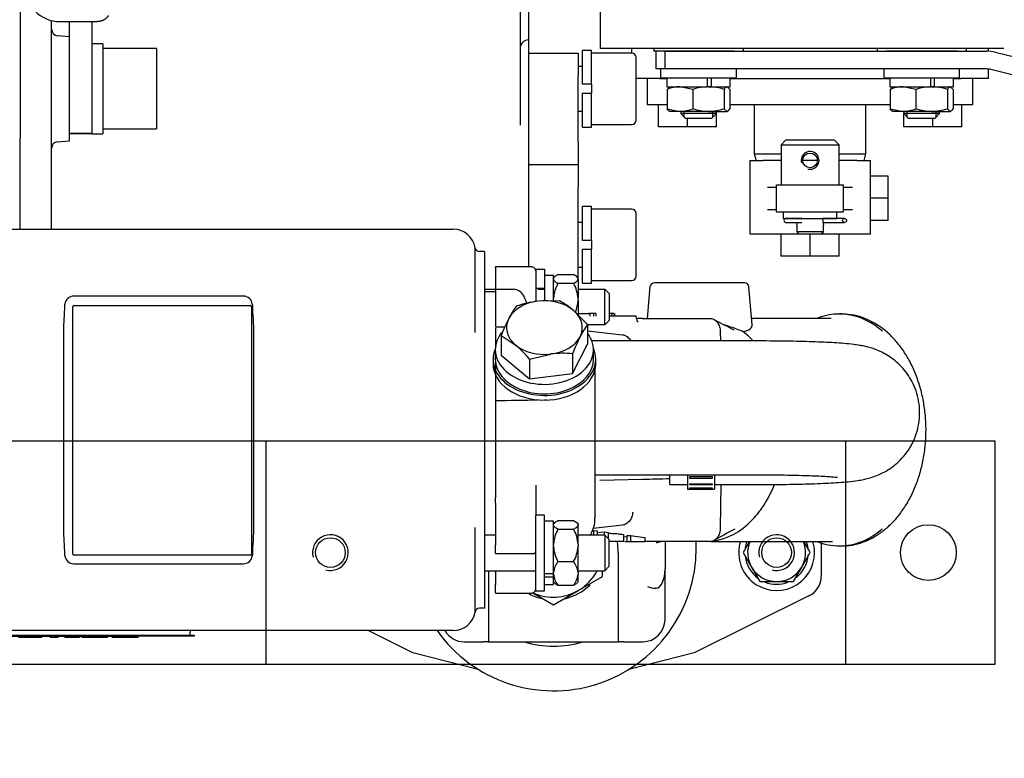
# Model space of a CAD drawing. Units: millimetres. Extents: x 0 to 289, y 0 to 202.
# Drawn here: x 96 to 122, y 29 to 49 of the extents above; entities that cross this region are included whole.
import ezdxf
from ezdxf import colors
from ezdxf.entities.mleader import LeaderData, LeaderLine
from ezdxf.lldxf.tags import DXFTag
from ezdxf.math import Vec2, Vec3

# ---------------------------------------------------------------- set-up
doc = ezdxf.new("R2010")
doc.units = ezdxf.units.MM
for name, color, linetype in [('13311006_ESPARRA', 7, 'Continuous'), ('13810015.2', 7, 'Continuous'), ('13810037E', 7, 'Continuous'), ('13811032', 7, 'Continuous'), ('13811042', 7, 'Continuous'), ('13817002', 7, 'Continuous'), ('13817003', 7, 'Continuous'), ('14719115', 7, 'Continuous'), ('17610013', 7, 'Continuous'), ('17611006', 7, 'Continuous'), ('17611040', 7, 'Continuous'), ('17613016', 7, 'Continuous'), ('18011009', 7, 'Continuous'), ('24810901_SOPORTE', 7, 'Continuous'), ('24863000_TMC40', 7, 'Continuous'), ('51051107_PASADOR', 7, 'Continuous'), ('53203359_DIN-912', 7, 'Continuous'), ('54081020_ABRAZAD', 7, 'Continuous'), ('54120008_DIN-934', 7, 'Continuous'), ('56000073_ARANDEL', 7, 'Continuous'), ('__SVR3_OTSD_OTSD', 7, 'Continuous'), ('DIAMETROM10_DIN1', 7, 'Continuous'), ('DIAMETROM12_DIN1', 7, 'Continuous'), ('DIAMETROM6_DIN_1', 7, 'Continuous'), ('DIAMETROM8_DIN12', 7, 'Continuous'), ('DIAMETROM8_DIN_1', 7, 'Continuous'), ('DIN-912_M10_X_30', 7, 'Continuous'), ('DIN-933_M8_X_30', 7, 'Continuous'), ('DIN-934_M8_FEMEL', 7, 'Continuous'), ('ESPARREG_M8_X_30', 7, 'Continuous'), ('G4L08-002_ALLCAT', 7, 'Continuous'), ('M00000016', 7, 'Continuous'), ('Predeterminado', 7, 'Continuous')]:
    doc.layers.add(name, color=color, linetype=linetype)
tags = doc.linetypes.add('HIDDEN2', pattern=[4.7625, 3.175, -1.5875]).pattern_tags.tags
tags[6:7] = [DXFTag(74, 4), DXFTag(75, 0), DXFTag(340, '0'), DXFTag(46, 0.0), DXFTag(50, 0.0), DXFTag(44, 0.0), DXFTag(45, 0.0)]
tags[4:5] = [DXFTag(74, 4), DXFTag(75, 0), DXFTag(340, '0'), DXFTag(46, 0.0), DXFTag(50, 0.0), DXFTag(44, 0.0), DXFTag(45, 0.0)]

# ---------------------------------------------------------------- blocks, each defined once
blk = doc.blocks.new('SE5')
at = {"layer": '13311006_ESPARRA', "color": 7, "linetype": 'HIDDEN2'}
for p, q in [((108.01, 41.621), (108.31, 41.621)), ((109.45, 41.621), (109.63, 41.621)), ((110.53, 41.621), (111.25, 41.621)), ((111.25, 40.661), (111.25, 41.621)), ((111.25, 41.621), (111.37, 41.501)), ((111.37, 41.501), (111.37, 40.781)), ((111.37, 40.781), (111.25, 40.661)), ((111.25, 40.661), (110.784, 40.661)), ((108.31, 35.003), (108.01, 35.003)), ((111.25, 35.003), (110.53, 35.003)), ((111.25, 35.003), (111.25, 34.043)), ((111.37, 34.883), (111.25, 35.003)), ((111.37, 34.163), (111.37, 34.883)), ((111.25, 34.043), (111.37, 34.163)), ((108.01, 34.043), (108.37, 34.043)), ((108.37, 34.043), (109.39, 34.043)), ((110.53, 34.043), (111.25, 34.043))]:
    blk.add_line(p, q, dxfattribs=at)
at = {"layer": '13810015.2', "color": 7, "linetype": 'HIDDEN2'}
for p, q in [((102.13, 37.532), (73.03, 37.532)), ((117.73, 37.532), (102.13, 37.532)), ((102.13, 37.532), (102.13, 32.432)), ((119.872, 37.532), (117.73, 37.532)), ((117.73, 34.719), (117.73, 37.532)), ((107.277, 31.532), (112.462, 31.532))]:
    blk.add_line(p, q, dxfattribs=at)
at = {"layer": '13810015.2', "color": 7, "linetype": 'Continuous'}
for p, q in [((121.75, 37.532), (119.872, 37.532)), ((121.75, 31.532), (121.75, 37.532)), ((117.73, 31.532), (117.73, 34.719)), ((102.13, 32.432), (102.13, 31.532)), ((94.173, 31.532), (102.13, 31.532)), ((102.13, 31.532), (107.277, 31.532)), ((112.462, 31.532), (117.73, 31.532)), ((117.73, 31.532), (121.75, 31.532))]:
    blk.add_line(p, q, dxfattribs=at)
blk.add_circle((119.95, 34.532), 0.75, dxfattribs=at)
at = {"layer": '13810015.2', "color": 7, "linetype": 'HIDDEN2'}
for centre in [(103.87, 34.532), (115.87, 34.532)]:
    blk.add_circle(centre, 0.399, dxfattribs=at)
for centre in [(103.87, 34.532), (115.87, 34.532)]:
    blk.add_arc(centre, 0.48, 255, 195, dxfattribs=at)
at = {"layer": '13810037E', "color": 7, "linetype": 'Continuous'}
for p, q in [((109.21, 47.972), (110.53, 47.972)), ((110.53, 47.972), (110.53, 47.372)), ((110.53, 45.572), (110.53, 47.372)), ((110.53, 45.572), (110.53, 44.972)), ((109.21, 44.972), (110.53, 44.972)), ((110.53, 44.972), (110.53, 44.372)), ((110.53, 41.922), (110.53, 44.372)), ((112.87, 34.832), (112.87, 34.097)), ((111.61, 34.529), (111.61, 32.132)), ((108.13, 32.132), (108.13, 34.043)), ((112.87, 32.732), (112.87, 34.097)), ((112.63, 33.572), (112.611, 33.572)), ((107.47, 32.132), (107.987, 32.132)), ((108.105, 32.132), (107.987, 32.132)), ((108.105, 32.132), (108.13, 32.132)), ((108.13, 32.132), (111.61, 32.132)), ((111.61, 32.132), (111.634, 32.132)), ((111.753, 32.132), (111.634, 32.132)), ((111.753, 32.132), (112.27, 32.132))]:
    blk.add_line(p, q, dxfattribs=at)
for centre, radius, start, end in [((109.87, 34.529), 1.74, 0, 10.0338), ((112.603, 34.003), 0.431, 241.6403, 271.1698), ((112.27, 32.732), 0.6, 270, 0), ((107.47, 32.732), 0.6, 210, 270)]:
    blk.add_arc(centre, radius, start, end, dxfattribs=at)
blk.add_ellipse((112.63, 34.097), major_axis=(0, -0.525), ratio=0.456821, start_param=0, end_param=1.570796, dxfattribs=at)
blk.add_open_spline([(112.63, 34.805), (112.661, 34.807), (112.693, 34.813), (112.733, 34.824), (112.745, 34.828), (112.756, 34.832)], degree=3, knots=[0, 0, 0, 0, 0.25, 0.25, 0.3535811, 0.3535811, 0.3535811, 0.3535811], dxfattribs=at)
at = {"layer": '13811032', "color": 7, "linetype": 'HIDDEN2'}
for p, q in [((115.397, 40.226), (110.902, 40.226)), ((110.986, 36.626), (115.397, 36.626)), ((112.997, 36.362), (112.997, 36.626)), ((112.997, 36.362), (113.477, 36.362)), ((114.197, 36.362), (115.397, 36.362))]:
    blk.add_line(p, q, dxfattribs=at)
for points, knots in [([(115.397, 36.362), (115.467, 36.362), (115.642, 36.362), (115.958, 36.365), (116.312, 36.37), (116.654, 36.378), (116.975, 36.389), (117.273, 36.402), (117.548, 36.419), (117.807, 36.44), (118.012, 36.464), (118.191, 36.495), (118.338, 36.529), (118.496, 36.577), (118.674, 36.65), (118.868, 36.754), (119.065, 36.896), (119.253, 37.075), (119.419, 37.288), (119.555, 37.53), (119.654, 37.794), (119.712, 38.082), (119.723, 38.38), (119.684, 38.675), (119.602, 38.946), (119.487, 39.188), (119.345, 39.401), (119.183, 39.583), (119.01, 39.734), (118.832, 39.854), (118.659, 39.944), (118.499, 40.009), (118.354, 40.054), (118.221, 40.087), (118.085, 40.112), (117.91, 40.137), (117.695, 40.158), (117.428, 40.177), (117.144, 40.192), (116.833, 40.204), (116.494, 40.214), (116.143, 40.221), (115.768, 40.225), (115.536, 40.226), (115.397, 40.226)], [0, 0, 0, 0, 0.015482, 0.044981, 0.074543, 0.104229, 0.134144, 0.164466, 0.195542, 0.228215, 0.265451, 0.28537, 0.301027, 0.316774, 0.333229, 0.351681, 0.371686, 0.392713, 0.41451, 0.436818, 0.459434, 0.482223, 0.507318, 0.531086, 0.553646, 0.575163, 0.595718, 0.615336, 0.633993, 0.651594, 0.667956, 0.682962, 0.697115, 0.711798, 0.728431, 0.750314, 0.787265, 0.81864, 0.848359, 0.87959, 0.909927, 0.939817, 0.969475, 1, 1, 1, 1]), ([(115.397, 36.626), (115.462, 36.626), (115.624, 36.626), (115.917, 36.623), (116.241, 36.618), (116.548, 36.611), (116.827, 36.602), (117.069, 36.591), (117.261, 36.58), (117.397, 36.569), (117.479, 36.561), (117.506, 36.558), (117.509, 36.557), (117.509, 36.557)], [0, 0, 0, 0, 0.015671, 0.0455022, 0.0752828, 0.1049098, 0.1342698, 0.1631882, 0.1913754, 0.215191, 0.2363029, 0.254084, 0.2583181, 0.2583181, 0.2583181, 0.2583181])]:
    blk.add_open_spline(points, degree=3, knots=knots, dxfattribs=at)
at = {"layer": '13811042', "color": 7, "linetype": 'HIDDEN2'}
for p, q in [((108.31, 42.202), (108.31, 42.219)), ((109.27, 42.219), (108.31, 42.219)), ((108.31, 42.202), (108.31, 41.612)), ((108.31, 41.612), (108.31, 40.638)), ((108.797, 41.612), (108.31, 41.612)), ((108.31, 41.552), (108.01, 41.552)), ((109.39, 41.326), (109.39, 41.286)), ((108.31, 40.638), (108.31, 40.628)), ((108.31, 40.609), (108.31, 40.588)), ((108.312, 40.609), (108.31, 40.609)), ((108.31, 40.574), (108.31, 40.572)), ((108.31, 40.572), (108.31, 40.075)), ((108.312, 40.609), (108.562, 40.606)), ((108.312, 40.572), (108.312, 40.09)), ((108.31, 39.654), (108.31, 38.915)), ((108.312, 39.639), (108.312, 38.915)), ((110.986, 35.458), (110.986, 39.449)), ((108.31, 38.915), (108.31, 38.913)), ((108.31, 38.899), (108.31, 38.623)), ((108.31, 38.623), (108.31, 38.576)), ((108.31, 38.623), (108.312, 38.623)), ((108.31, 38.576), (108.31, 37.722)), ((108.31, 37.722), (108.31, 37.606)), ((108.31, 37.606), (108.31, 36.004)), ((109.39, 36.346), (109.39, 35.526)), ((108.31, 35.861), (108.31, 36.004)), ((108.31, 35.861), (108.31, 34.82)), ((108.31, 34.82), (108.31, 34.735)), ((108.31, 34.523), (108.31, 34.735)), ((108.31, 34.505), (108.31, 34.523)), ((108.31, 34.505), (109.33, 34.505)), ((108.31, 34.043), (108.31, 33.759)), ((108.31, 33.759), (108.31, 33.674)), ((108.31, 33.462), (108.31, 33.674)), ((108.31, 33.462), (108.31, 33.444)), ((108.31, 33.444), (109.27, 33.444))]:
    blk.add_line(p, q, dxfattribs=at)
for centre, radius, start, end in [((108.797, 41.312), 0.3, 25.0468, 90), ((101.35, 37.832), 8.52, 23.5452, 25.0468), ((108.31, 40.572), 0.00209, 359.9989, 90.0002), ((108.31, 38.915), 0.00209, 270.001, 0.0022), ((109.33, 34.565), 0.06, 270, 0)]:
    blk.add_arc(centre, radius, start, end, dxfattribs=at)
blk.add_ellipse((104.872, 38.745), major_axis=(13.752, 0.17), ratio=0.012341, start_param=-1.318116, end_param=-1.231419, dxfattribs=at)
for points, knots in [([(109.39, 42.117), (109.388, 42.13), (109.385, 42.152), (109.365, 42.182), (109.336, 42.205), (109.302, 42.217), (109.28, 42.219), (109.27, 42.219)], [0, 0, 0, 0, 0.208269, 0.407012, 0.614026, 0.843879, 1, 1, 1, 1]), ([(110.861, 35.002), (110.891, 35.055), (110.946, 35.177), (110.987, 35.341), (110.981, 35.437), (110.979, 35.468)], [0.7302065, 0.7302065, 0.7302065, 0.7302065, 0.8302834, 0.9525137, 1, 1, 1, 1]), ([(109.27, 33.444), (109.284, 33.445), (109.31, 33.448), (109.348, 33.466), (109.376, 33.494), (109.388, 33.524), (109.389, 33.54), (109.39, 33.547)], [0, 0, 0, 0, 0.221874, 0.465919, 0.688788, 0.895494, 1, 1, 1, 1])]:
    blk.add_open_spline(points, degree=3, knots=knots, dxfattribs=at)
blk.add_open_spline([(109.631, 38.645), (109.65, 38.645), (109.669, 38.646), (109.689, 38.647)], degree=3, dxfattribs=at)
at = {"layer": '13817002', "color": 7, "linetype": 'HIDDEN2'}
for p, q in [((96.85, 46.678), (96.85, 48.819)), ((97.45, 48.819), (97.45, 46.264)), ((97.45, 46.264), (97.45, 45.827)), ((97.45, 45.812), (96.85, 45.812)), ((96.85, 45.812), (97.45, 45.812))]:
    blk.add_line(p, q, dxfattribs=at)
at = {"layer": '13817003', "color": 7, "linetype": 'HIDDEN2'}
blk.add_line((96.604, 48.819), (97.598, 48.819), dxfattribs=at)
blk.add_ellipse((96.604, 49.779), major_axis=(0, -0.96), ratio=0.999848, start_param=4.712389, end_param=6.283185, dxfattribs=at)
blk.add_rational_spline([(97.902, 48.986), (97.835, 48.88), (97.724, 48.819), (97.598, 48.819)], [1, 0.917437881783, 0.917437881783, 1], degree=3, dxfattribs=at)
at = {"layer": '14719115', "color": 7, "linetype": 'HIDDEN2'}
for p, q in [((116.11, 45.625), (115.99, 45.505)), ((117.43, 45.625), (116.11, 45.625)), ((117.55, 45.505), (117.43, 45.625)), ((115.99, 45.505), (117.55, 45.505)), ((115.99, 45.505), (115.99, 44.425)), ((117.55, 44.425), (117.55, 45.505)), ((116.41, 43.347), (116.41, 43.165)), ((117.13, 43.165), (116.41, 43.165)), ((116.41, 43.165), (116.47, 43.105)), ((117.07, 43.105), (117.13, 43.165)), ((117.13, 43.165), (117.13, 43.345)), ((116.47, 43.105), (117.07, 43.105))]:
    blk.add_line(p, q, dxfattribs=at)
blk.add_circle((116.77, 45.085), 0.198, dxfattribs=at)
at = {"layer": '14719115', "color": 7, "linetype": 'Continuous'}
blk.add_arc((116.77, 45.085), 0.24, 255, 195, dxfattribs=at)
at = {"layer": '14719115', "color": 7, "linetype": 'HIDDEN2'}
for centre, start, end in [((117.469, 43.465), 170.6833, 199.4544), ((116.07, 43.465), 340.5493, 351.9268)]:
    blk.add_arc(centre, 0.36, start, end, dxfattribs=at)
at = {"layer": '17610013', "color": 7, "linetype": 'HIDDEN2'}
for p, q in [((108.97, 63.86), (108.97, 46.03)), ((109.21, 48.332), (109.21, 50.532)), ((96.37, 47.501), (96.37, 48.848)), ((96.85, 48.41), (96.534, 48.437)), ((109.189, 48.33), (109.21, 48.332)), ((109.21, 42.219), (109.21, 48.332)), ((96.37, 46.931), (96.37, 47.501)), ((96.37, 46.457), (96.37, 46.931)), ((96.85, 45.614), (96.85, 46.687)), ((96.37, 45.927), (96.37, 46.457)), ((96.37, 43.232), (96.37, 45.927)), ((95.53, 43.232), (95.53, 45.672)), ((96.534, 45.586), (96.85, 45.614))]:
    blk.add_line(p, q, dxfattribs=at)
for centre, radius, start, end in [((96.55, 48.617), 0.18, 180, 265), ((109.21, 48.091), 0.24, 95, 180), ((96.55, 45.407), 0.18, 95, 180)]:
    blk.add_arc(centre, radius, start, end, dxfattribs=at)
at = {"layer": '17611006', "color": 7, "linetype": 'HIDDEN2'}
for p, q in [((79.159, 43.232), (107.17, 43.232)), ((107.761, 42.014), (107.761, 42.732)), ((108.01, 42.632), (107.88, 42.632)), ((108.01, 42.632), (108.01, 41.932)), ((107.761, 40.455), (107.761, 42.014)), ((108.01, 41.932), (108.01, 40.455)), ((101.53, 41.432), (96.97, 41.432)), ((96.729, 41.187), (96.731, 41.217)), ((101.768, 41.217), (101.77, 41.187)), ((96.697, 35.208), (96.697, 40.455)), ((101.802, 40.455), (101.802, 35.208)), ((108.01, 40.455), (108.01, 35.208)), ((107.761, 33.649), (107.761, 35.208)), ((108.01, 35.208), (108.01, 33.731)), ((96.731, 34.447), (96.729, 34.476)), ((101.77, 34.476), (101.768, 34.447)), ((96.97, 34.232), (101.53, 34.232)), ((107.761, 32.932), (107.761, 33.649)), ((108.01, 33.731), (108.01, 33.032)), ((108.01, 33.032), (107.88, 33.032)), ((107.17, 32.432), (74.41, 32.432)), ((80.89, 32.312), (98.29, 32.312)), ((98.29, 32.312), (99.588, 32.312)), ((100.09, 32.372), (100.09, 32.312))]:
    blk.add_line(p, q, dxfattribs=at)
for centre, radius, start, end in [((107.17, 42.632), 0.6, 9.5941, 90), ((107.88, 42.752), 0.12, 189.5941, 270), ((96.97, 41.192), 0.24, 90, 173.9895), ((101.53, 41.192), 0.24, 6.0105, 90), ((96.97, 34.472), 0.24, 186.0105, 270), ((101.53, 34.472), 0.24, 270, 353.9895), ((107.17, 33.032), 0.6, 270, 350.4059), ((107.88, 32.912), 0.12, 90, 170.4059), ((100.21, 32.372), 0.12, 150, 180)]:
    blk.add_arc(centre, radius, start, end, dxfattribs=at)
for points, knots in [([(96.697, 40.455), (96.697, 40.515), (96.699, 40.576), (96.702, 40.666), (96.704, 40.696), (96.706, 40.741), (96.707, 40.756), (96.709, 40.786), (96.709, 40.801), (96.718, 40.94), (96.727, 41.064), (96.729, 41.187)], [0, 0, 0, 0, 0.25, 0.25, 0.375, 0.375, 0.4375, 0.4375, 0.5, 0.5, 1, 1, 1, 1]), ([(101.77, 41.187), (101.772, 41.066), (101.781, 40.944), (101.792, 40.761), (101.796, 40.7), (101.8, 40.578), (101.802, 40.516), (101.802, 40.455)], [0, 0, 0, 0, 0.5, 0.5, 0.75, 0.75, 1, 1, 1, 1]), ([(96.729, 34.476), (96.727, 34.598), (96.718, 34.72), (96.707, 34.903), (96.704, 34.964), (96.699, 35.086), (96.697, 35.147), (96.697, 35.208)], [0, 0, 0, 0, 0.5, 0.5, 0.75, 0.75, 1, 1, 1, 1]), ([(101.802, 35.208), (101.802, 35.148), (101.8, 35.088), (101.797, 34.998), (101.796, 34.968), (101.793, 34.922), (101.792, 34.907), (101.791, 34.877), (101.79, 34.862), (101.781, 34.723), (101.772, 34.6), (101.77, 34.476)], [0, 0, 0, 0, 0.25, 0.25, 0.375, 0.375, 0.4375, 0.4375, 0.5, 0.5, 1, 1, 1, 1])]:
    blk.add_open_spline(points, degree=3, knots=knots, dxfattribs=at)
at = {"layer": '17611040', "color": 7, "linetype": 'HIDDEN2'}
for p, q in [((99.588, 32.312), (100.21, 32.312)), ((100.21, 32.312), (100.21, 32.282)), ((81.01, 32.282), (98.41, 32.282)), ((95.483, 32.252), (95.913, 32.252)), ((95.913, 32.252), (95.913, 32.282)), ((95.913, 32.252), (96.111, 32.252)), ((96.111, 32.252), (96.111, 32.282)), ((96.331, 32.252), (96.331, 32.282)), ((96.331, 32.252), (96.544, 32.252)), ((96.544, 32.252), (96.544, 32.282)), ((96.724, 32.252), (96.724, 32.282)), ((96.724, 32.252), (97.12, 32.252)), ((97.12, 32.252), (97.12, 32.282)), ((97.169, 32.252), (97.169, 32.282)), ((97.19, 32.252), (97.19, 32.282)), ((97.19, 32.252), (97.876, 32.252)), ((97.876, 32.252), (97.876, 32.282)), ((97.876, 32.248), (97.876, 32.282)), ((97.996, 32.282), (97.996, 32.248)), ((97.996, 32.252), (98.7, 32.252)), ((100.21, 32.282), (98.41, 32.282)), ((98.474, 32.248), (98.474, 32.252)), ((98.7, 32.248), (98.7, 32.282))]:
    blk.add_line(p, q, dxfattribs=at)
at = {"layer": '17613016', "color": 7, "linetype": 'HIDDEN2'}
for p, q in [((112.463, 41.682), (112.388, 40.832)), ((115.002, 41.792), (112.582, 41.792)), ((115.212, 40.659), (115.122, 41.682)), ((110.554, 40.967), (110.859, 40.967)), ((110.941, 40.967), (110.816, 40.967)), ((110.859, 40.892), (110.859, 40.977)), ((111.006, 40.967), (110.941, 40.967)), ((110.941, 40.967), (110.941, 40.892)), ((111.006, 40.967), (111.006, 40.892)), ((111.435, 40.967), (111.37, 40.967)), ((111.988, 40.892), (111.37, 40.892)), ((111.504, 40.967), (111.435, 40.967)), ((111.435, 40.967), (111.435, 40.892)), ((111.504, 40.967), (111.504, 40.892)), ((111.514, 40.967), (111.514, 40.892)), ((112.089, 40.892), (111.988, 40.892)), ((112.118, 40.773), (112.089, 40.892)), ((112.265, 40.832), (114.097, 40.832)), ((117.336, 40.832), (115.196, 40.832)), ((117.611, 40.952), (117.561, 40.952)), ((110.784, 40.498), (111.728, 40.392)), ((114.354, 40.473), (114.357, 40.226)), ((111.111, 36.48), (112.26, 36.507)), ((114.368, 36.362), (114.354, 35.191)), ((111.728, 35.272), (110.94, 35.184)), ((110.942, 35.127), (111.042, 35.114)), ((110.942, 35.127), (110.942, 35.003)), ((111.042, 35.114), (111.042, 35.003)), ((111.042, 35.072), (111.235, 35.088)), ((111.235, 35.088), (111.335, 35.074)), ((111.235, 35.088), (111.235, 35.003)), ((111.335, 35.074), (111.335, 34.917)), ((111.763, 34.832), (111.763, 35.006)), ((111.763, 34.96), (111.844, 34.964)), ((111.844, 34.989), (111.936, 34.993)), ((111.844, 34.989), (111.844, 34.832)), ((111.936, 34.993), (112.325, 34.94)), ((111.936, 34.993), (111.936, 34.832)), ((111.763, 34.832), (111.369, 34.832)), ((111.788, 34.832), (111.844, 34.832)), ((111.844, 34.832), (111.936, 34.832)), ((111.936, 34.832), (112.325, 34.832)), ((112.325, 34.94), (112.325, 34.832)), ((114.097, 34.832), (112.325, 34.832)), ((114.097, 34.832), (117.336, 34.832)), ((117.561, 34.712), (117.611, 34.712))]:
    blk.add_line(p, q, dxfattribs=at)
for centre, radius, start, end in [((112.582, 41.672), 0.12, 90, 175), ((115.002, 41.672), 0.12, 5, 90), ((121.247, 53.467), 14.494, 240.8688, 243.2271), ((113.177, 36.312), 4.532, 66.8019, 73.5585), ((121.515, 22.287), 14.549, 117.7457, 120.2186)]:
    blk.add_arc(centre, radius, start, end, dxfattribs=at)
for centre, major_axis, start_param, end_param in [((117.561, 37.832), (0, -3.12), 2.592035, 3.419839), ((112.265, 37.832), (0, -3), 3.141593, 3.21679), ((113.962, 37.832), (0, 3), -0.598506, -0.491115), ((113.962, 37.832), (0, 3), -0.646844, -0.598506), ((113.962, 37.832), (0, 3), 3.936472, 4.200059), ((113.962, 37.832), (0, -3), 0.625773, 0.794879), ((113.962, 37.832), (0, 3), 3.242581, 3.767366), ((117.561, 37.832), (0, -3.12), 0, 0.547893), ((117.561, 37.832), (0, -3.12), 6.004939, 6.283185), ((117.336, 37.832), (0, -3), 0, 0.016784), ((117.611, 37.832), (0, -3.12), 0, 0.012312)]:
    blk.add_ellipse(centre, major_axis=major_axis, ratio=0.707107, start_param=start_param, end_param=end_param, dxfattribs=at)
for points, knots in [([(114.097, 40.832), (114.114, 40.832), (114.13, 40.83), (114.163, 40.82), (114.179, 40.813), (114.21, 40.795), (114.224, 40.784), (114.252, 40.758), (114.265, 40.743), (114.289, 40.71), (114.299, 40.692), (114.318, 40.653), (114.326, 40.632), (114.346, 40.568), (114.353, 40.52), (114.354, 40.473)], [0, 0, 0, 0, 0.125, 0.125, 0.25, 0.25, 0.375, 0.375, 0.5, 0.5, 0.625, 0.625, 0.75, 0.75, 1, 1, 1, 1]), ([(117.64, 34.715), (117.656, 34.714), (117.761, 34.709), (117.976, 34.746), (118.255, 34.829), (118.527, 34.964), (118.783, 35.144), (119.021, 35.367), (119.236, 35.63), (119.426, 35.929), (119.586, 36.259), (119.715, 36.615), (119.81, 36.99), (119.869, 37.378), (119.893, 37.773), (119.88, 38.17), (119.831, 38.561), (119.746, 38.941), (119.627, 39.304), (119.475, 39.643), (119.292, 39.954), (119.08, 40.231), (118.844, 40.469), (118.586, 40.663), (118.312, 40.811), (118.028, 40.908), (117.772, 40.952), (117.628, 40.949), (117.57, 40.947)], [0, 0, 0, 0, 0.0059977, 0.0451065, 0.0841997, 0.1234586, 0.1630155, 0.2029072, 0.2430896, 0.2834775, 0.3239846, 0.3645458, 0.4051159, 0.4456826, 0.4862477, 0.5268206, 0.5674123, 0.6080333, 0.6486949, 0.689402, 0.7301481, 0.7708947, 0.8115746, 0.8520903, 0.892328, 0.9321982, 0.9716884, 0.9942356, 0.9942356, 0.9942356, 0.9942356]), ([(112.149, 40.735), (112.149, 40.735), (112.149, 40.735), (112.145, 40.736), (112.133, 40.744), (112.122, 40.758), (112.12, 40.768), (112.119, 40.773)], [0.6963207, 0.6963207, 0.6963207, 0.6963207, 0.7209769, 0.8135843, 0.8830367, 0.9579703, 1, 1, 1, 1]), ([(111.729, 40.392), (111.746, 40.39), (111.762, 40.386), (111.795, 40.375), (111.811, 40.367), (111.843, 40.348), (111.858, 40.337), (111.886, 40.311), (111.9, 40.296), (111.925, 40.264), (111.936, 40.247), (111.947, 40.228), (111.947, 40.228), (111.947, 40.228)], [0.0011009, 0.0011009, 0.0011009, 0.0011009, 0.125, 0.125, 0.25, 0.25, 0.375, 0.375, 0.5, 0.5, 0.625, 0.625, 0.6264694, 0.6264694, 0.6264694, 0.6264694]), ([(112.002, 35.623), (112, 35.601), (111.997, 35.579), (111.987, 35.535), (111.981, 35.514), (111.966, 35.474), (111.957, 35.454), (111.936, 35.417), (111.925, 35.399), (111.9, 35.367), (111.886, 35.352), (111.858, 35.327), (111.843, 35.315), (111.811, 35.296), (111.795, 35.289), (111.762, 35.277), (111.746, 35.274), (111.728, 35.272)], [0, 0, 0, 0, 0.125, 0.125, 0.25, 0.25, 0.375, 0.375, 0.5, 0.5, 0.625, 0.625, 0.75, 0.75, 0.875, 0.875, 1, 1, 1, 1]), ([(111.334, 35.051), (111.356, 35.051), (111.379, 35.051), (111.451, 35.049), (111.501, 35.047), (111.588, 35.041), (111.627, 35.036), (111.693, 35.028), (111.722, 35.023), (111.755, 35.014), (111.763, 35.01), (111.763, 35.006)], [0.0962388, 0.0962388, 0.0962388, 0.0962388, 0.125, 0.125, 0.1875, 0.1875, 0.25, 0.25, 0.3125, 0.3125, 0.3642498, 0.3642498, 0.3642498, 0.3642498]), ([(114.354, 35.191), (114.353, 35.167), (114.352, 35.144), (114.345, 35.098), (114.34, 35.075), (114.326, 35.032), (114.318, 35.011), (114.3, 34.972), (114.289, 34.954), (114.265, 34.921), (114.252, 34.906), (114.225, 34.88), (114.21, 34.868), (114.164, 34.841), (114.13, 34.832), (114.097, 34.832)], [0, 0, 0, 0, 0.125, 0.125, 0.25, 0.25, 0.375, 0.375, 0.5, 0.5, 0.625, 0.625, 0.75, 0.75, 1, 1, 1, 1])]:
    blk.add_open_spline(points, degree=3, knots=knots, dxfattribs=at)
for points in [[(114.962, 40.477), (115.135, 40.506), (115.218, 40.584), (115.211, 40.659)], [(112.26, 36.507), (112.505, 36.513), (112.751, 36.519), (112.996, 36.524)]]:
    blk.add_open_spline(points, degree=3, dxfattribs=at)
at = {"layer": '18011009', "color": 7, "linetype": 'HIDDEN2'}
for p, q in [((110.028, 41.304), (109.448, 41.296)), ((110.784, 40.665), (110.406, 41.049)), ((110.784, 40.665), (110.784, 40.136)), ((108.464, 40.377), (108.464, 39.848)), ((108.464, 40.377), (108.842, 40.123)), ((108.304, 39.992), (108.304, 39.737)), ((110.381, 39.353), (110.784, 40.136)), ((110.944, 39.737), (110.944, 39.992)), ((108.464, 39.848), (109.221, 39.209)), ((109.221, 39.739), (109.801, 39.875)), ((109.221, 39.739), (109.221, 39.209)), ((110.381, 39.883), (110.381, 39.353)), ((109.221, 39.209), (110.381, 39.353))]:
    blk.add_line(p, q, dxfattribs=at)
for centre, radius, start, end in [((110.716, 39.792), 2.299, 143.498, 153.0825), ((109.833, 38.356), 2.966, 97.4656, 108.9964), ((109.069, 39.472), 2.068, 49.6981, 62.3571), ((113.161, 38.569), 5.033, 153.2631, 158.9381), ((112.632, 39.298), 2.299, 143.498, 153.0825), ((115.078, 38.074), 5.033, 153.2631, 158.9381), ((106.672, 37.605), 3.324, 39.9394, 49.2349), ((110.126, 37.147), 2.748, 84.686, 96.8034)]:
    blk.add_arc(centre, radius, start, end, dxfattribs=at)
for centre, major_axis, start_param, end_param in [((109.624, 40.586), (-1.02, 0), 3.83887, 4.886067), ((109.624, 40.586), (-1.02, 0), 4.886067, 5.933265), ((109.624, 40.586), (-1.02, 0), 2.791672, 3.83887), ((109.624, 40.586), (1.02, 0), 2.791672, 3.83887), ((109.624, 39.992), (-1.32, 0), 5.770707, 6.283185), ((109.624, 39.992), (-1.32, 0), 0, 3.638953), ((109.624, 40.586), (1.02, 0), 4.886067, 5.933265), ((109.624, 40.586), (1.02, 0), 3.83887, 4.886067), ((109.624, 39.737), (-1.32, 0), 0, 3.141593)]:
    blk.add_ellipse(centre, major_axis=major_axis, ratio=0.707107, start_param=start_param, end_param=end_param, dxfattribs=at)
at = {"layer": '24810901_SOPORTE', "color": 7, "linetype": 'HIDDEN2'}
for p, q in [((112.63, 47.545), (112.63, 48.025)), ((112.87, 47.545), (112.87, 48.025)), ((112.87, 48.025), (121.513, 48.025)), ((121.743, 47.997), (129.365, 46.119)), ((112.87, 47.545), (112.63, 47.545)), ((121.513, 47.545), (112.87, 47.545)), ((129.25, 45.653), (121.628, 47.531))]:
    blk.add_line(p, q, dxfattribs=at)
for radius in [0.96, 0.48]:
    blk.add_arc((121.513, 47.065), radius, 76.1579, 90, dxfattribs=at)
at = {"layer": '24863000_TMC40', "color": 7, "linetype": 'HIDDEN2'}
for p, q in [((111.13, 48.476), (111.13, 52.796)), ((111.13, 48.092), (111.13, 48.476)), ((121.984, 48.092), (111.13, 48.092)), ((111.97, 48.092), (111.97, 47.972)), ((112.57, 48.092), (112.57, 48.025)), ((112.81, 48.025), (112.57, 48.025)), ((114.73, 48.025), (112.81, 48.025)), ((114.97, 48.092), (114.97, 48.025)), ((118.57, 48.092), (118.57, 48.025)), ((120.73, 48.025), (118.81, 48.025)), ((120.97, 48.092), (120.97, 48.025)), ((121.57, 48.024), (121.57, 48.092)), ((121.57, 47.288), (121.57, 47.542)), ((112.717, 47.288), (112.09, 47.288)), ((112.39, 47.288), (112.39, 46.585)), ((112.717, 47.288), (112.918, 47.288)), ((114.622, 47.288), (115.186, 47.288)), ((115.186, 47.288), (118.353, 47.288)), ((118.353, 47.288), (118.918, 47.288)), ((120.622, 47.288), (120.822, 47.288)), ((121.57, 47.288), (120.822, 47.288)), ((121.15, 46.585), (121.15, 47.288)), ((112.39, 46.585), (112.924, 46.585)), ((112.69, 45.985), (112.69, 46.585)), ((114.25, 45.985), (114.25, 46.345)), ((114.25, 45.985), (114.25, 46.345)), ((114.615, 46.585), (118.924, 46.585)), ((115.27, 46.585), (115.27, 45.265)), ((118.27, 45.265), (118.27, 46.585)), ((119.29, 45.985), (119.29, 46.345)), ((120.615, 46.585), (121.15, 46.585)), ((120.85, 45.985), (120.85, 46.585)), ((120.85, 45.985), (120.85, 46.585)), ((113.47, 45.985), (113.47, 46.225)), ((120.07, 45.985), (120.07, 46.225)), ((113.47, 45.985), (112.69, 45.985)), ((114.25, 45.985), (113.47, 45.985)), ((120.07, 45.985), (119.29, 45.985)), ((120.85, 45.985), (120.07, 45.985)), ((115.15, 45.085), (115.504, 45.085)), ((115.15, 45.085), (115.15, 43.105)), ((115.27, 45.265), (115.99, 45.265)), ((115.27, 45.265), (115.318, 45.085)), ((115.99, 45.085), (115.504, 45.085)), ((116.97, 45.085), (116.573, 45.085)), ((117.55, 45.265), (118.27, 45.265)), ((118.035, 45.085), (117.55, 45.085)), ((118.035, 45.085), (118.39, 45.085)), ((118.221, 45.085), (118.27, 45.265)), ((118.39, 43.105), (118.39, 45.085)), ((118.87, 44.665), (118.39, 44.665)), ((118.87, 44.065), (118.87, 44.665)), ((115.626, 44.365), (115.87, 44.365)), ((115.87, 43.705), (115.87, 44.425)), ((115.87, 44.425), (117.67, 44.425)), ((117.67, 43.705), (117.67, 44.425)), ((117.67, 44.365), (117.913, 44.365)), ((118.87, 44.065), (118.39, 44.065)), ((118.87, 43.465), (118.87, 44.065)), ((115.626, 43.765), (115.87, 43.765)), ((115.87, 43.705), (117.67, 43.705)), ((117.67, 43.765), (117.913, 43.765)), ((118.87, 43.465), (118.39, 43.465)), ((118.87, 43.465), (118.39, 43.465)), ((115.15, 43.105), (116.47, 43.105)), ((115.99, 42.505), (115.99, 43.105)), ((116.77, 42.505), (116.77, 43.105)), ((117.07, 43.105), (118.39, 43.105)), ((117.55, 42.505), (117.55, 43.105)), ((117.55, 42.505), (117.55, 43.105)), ((116.77, 42.505), (115.99, 42.505)), ((117.55, 42.505), (116.77, 42.505))]:
    blk.add_line(p, q, dxfattribs=at)
at = {"layer": '51051107_PASADOR', "color": 7, "linetype": 'HIDDEN2'}
for p, q in [((116.548, 43.523), (116.121, 43.523)), ((117.516, 43.523), (117.114, 43.523)), ((117.696, 43.523), (117.516, 43.523)), ((116.121, 43.415), (116.548, 43.415)), ((117.113, 43.415), (117.516, 43.415)), ((117.516, 43.415), (117.696, 43.415))]:
    blk.add_line(p, q, dxfattribs=at)
blk.add_circle((117.696, 43.469), 0.054, dxfattribs=at)
blk.add_arc((116.121, 43.469), 0.054, 90, 270, dxfattribs=at)
at = {"layer": '53203359_DIN-912', "color": 7, "linetype": 'Continuous'}
for p, q in [((99.19, 48.092), (97.75, 48.092)), ((99.19, 48.092), (99.19, 45.932)), ((97.75, 45.932), (99.19, 45.932))]:
    blk.add_line(p, q, dxfattribs=at)
at = {"layer": '54081020_ABRAZAD', "color": 7, "linetype": 'HIDDEN2'}
for p, q in [((113.477, 36.626), (113.477, 36.242)), ((113.537, 36.577), (114.137, 36.577)), ((113.537, 36.528), (113.537, 36.577)), ((114.137, 36.577), (114.137, 36.528)), ((114.197, 36.626), (114.197, 36.242)), ((114.137, 36.528), (113.537, 36.528)), ((113.537, 36.386), (114.137, 36.386)), ((113.537, 36.354), (113.537, 36.386)), ((114.137, 36.354), (113.537, 36.354)), ((114.137, 36.386), (114.137, 36.354)), ((113.477, 36.242), (114.197, 36.242)), ((113.537, 36.273), (114.137, 36.273)), ((113.537, 36.259), (113.537, 36.273)), ((114.137, 36.259), (113.537, 36.259)), ((114.137, 36.273), (114.137, 36.259))]:
    blk.add_line(p, q, dxfattribs=at)
at = {"layer": '54120008_DIN-934', "color": 7, "linetype": 'HIDDEN2'}
for p, q in [((109.87, 41.922), (109.897, 41.949)), ((109.99, 42.011), (110.41, 42.011)), ((110.497, 41.954), (110.53, 41.922)), ((110.53, 41.903), (110.53, 41.922)), ((110.53, 41.886), (110.53, 41.903)), ((110.53, 41.886), (110.53, 41.374)), ((109.99, 41.778), (110.41, 41.778)), ((110.53, 41.312), (110.53, 41.374)), ((110.53, 41.312), (110.53, 40.908)), ((109.902, 35.335), (109.87, 35.303)), ((109.99, 35.393), (110.41, 35.393)), ((110.53, 35.303), (110.497, 35.336)), ((110.53, 35.303), (110.53, 35.284)), ((110.53, 35.284), (110.53, 35.268)), ((110.53, 34.756), (110.53, 35.268)), ((109.99, 35.159), (110.41, 35.159)), ((110.53, 34.756), (110.53, 34.693)), ((110.53, 33.994), (110.53, 34.693)), ((109.99, 34.289), (110.41, 34.289)), ((109.87, 33.964), (109.87, 33.948)), ((109.87, 33.93), (109.87, 33.948)), ((110.53, 33.994), (110.53, 33.948)), ((110.53, 33.742), (110.53, 33.948)), ((109.87, 33.742), (109.902, 33.71)), ((109.99, 33.653), (110.41, 33.653)), ((110.497, 33.709), (110.53, 33.742))]:
    blk.add_line(p, q, dxfattribs=at)
for centre, radius, start, end in [((110.818, 41.312), 0.951, 150.6512, 176.2503), ((109.544, 41.301), 0.989, 4.2465, 28.8521), ((109.581, 41.374), 0.951, 337.1496, 356.2481), ((110.833, 34.689), 0.966, 150.8535, 176.0479), ((109.581, 34.693), 0.951, 3.7519, 29.3467), ((110.818, 34.756), 0.951, 183.7497, 209.3488), ((109.544, 34.767), 0.989, 331.1479, 355.7535), ((110.431, 33.938), 0.564, 141.4812, 174.333), ((109.939, 33.926), 0.594, 6.5145, 37.6713), ((110.443, 34.009), 0.576, 186.0176, 218.1682), ((109.939, 34.016), 0.594, 322.3286, 353.4856)]:
    blk.add_arc(centre, radius, start, end, dxfattribs=at)
for points, knots in [([(109.99, 42.011), (109.957, 41.994), (109.929, 41.977), (109.897, 41.95), (109.888, 41.94), (109.875, 41.922), (109.871, 41.912), (109.87, 41.903)], [0, 0, 0, 0, 0.5, 0.5, 0.75, 0.75, 1, 1, 1, 1]), ([(109.87, 41.886), (109.871, 41.877), (109.875, 41.867), (109.888, 41.849), (109.897, 41.839), (109.918, 41.821), (109.93, 41.812), (109.958, 41.795), (109.973, 41.786), (109.99, 41.778)], [0, 0, 0, 0, 0.25, 0.25, 0.5, 0.5, 0.75, 0.75, 1, 1, 1, 1]), ([(110.53, 41.903), (110.527, 41.922), (110.513, 41.94), (110.482, 41.967), (110.469, 41.976), (110.441, 41.994), (110.426, 42.003), (110.41, 42.011)], [0, 0, 0, 0, 0.5, 0.5, 0.75, 0.75, 1, 1, 1, 1]), ([(110.41, 41.778), (110.442, 41.795), (110.471, 41.812), (110.502, 41.839), (110.511, 41.848), (110.524, 41.867), (110.528, 41.877), (110.53, 41.886)], [0, 0, 0, 0, 0.5, 0.5, 0.75, 0.75, 1, 1, 1, 1]), ([(109.87, 35.284), (109.871, 35.294), (109.875, 35.303), (109.888, 35.322), (109.897, 35.331), (109.918, 35.349), (109.93, 35.358), (109.958, 35.376), (109.973, 35.384), (109.99, 35.393)], [0, 0, 0, 0, 0.25, 0.25, 0.5, 0.5, 0.75, 0.75, 1, 1, 1, 1]), ([(109.99, 35.159), (109.957, 35.176), (109.929, 35.194), (109.897, 35.221), (109.888, 35.23), (109.875, 35.249), (109.871, 35.258), (109.87, 35.268)], [0, 0, 0, 0, 0.5, 0.5, 0.75, 0.75, 1, 1, 1, 1]), ([(110.41, 35.393), (110.442, 35.376), (110.471, 35.358), (110.502, 35.331), (110.511, 35.322), (110.524, 35.303), (110.528, 35.294), (110.53, 35.284)], [0, 0, 0, 0, 0.5, 0.5, 0.75, 0.75, 1, 1, 1, 1]), ([(110.53, 35.268), (110.527, 35.249), (110.513, 35.23), (110.482, 35.203), (110.469, 35.194), (110.441, 35.177), (110.426, 35.168), (110.41, 35.159)], [0, 0, 0, 0, 0.5, 0.5, 0.75, 0.75, 1, 1, 1, 1]), ([(109.897, 33.714), (109.9, 33.711), (109.904, 33.708), (109.918, 33.696), (109.93, 33.687), (109.958, 33.67), (109.973, 33.661), (109.99, 33.653)], [0.414543, 0.414543, 0.414543, 0.414543, 0.5, 0.5, 0.75, 0.75, 1, 1, 1, 1]), ([(110.41, 33.653), (110.442, 33.67), (110.471, 33.687), (110.495, 33.708), (110.499, 33.711), (110.502, 33.714)], [0, 0, 0, 0, 0.5, 0.5, 0.5877489, 0.5877489, 0.5877489, 0.5877489])]:
    blk.add_open_spline(points, degree=3, knots=knots, dxfattribs=at)
at = {"layer": '56000073_ARANDEL', "color": 7, "linetype": 'HIDDEN2'}
for p, q in [((108.244, 39.737), (108.244, 39.61)), ((111.004, 39.61), (111.004, 39.737))]:
    blk.add_line(p, q, dxfattribs=at)
for centre, start_param, end_param in [((109.624, 39.737), 2.832869, 6.283185), ((109.624, 39.737), 0, 0.297863), ((109.624, 39.61), 3.141593, 6.283185)]:
    blk.add_ellipse(centre, major_axis=(1.38, 0), ratio=0.707107, start_param=start_param, end_param=end_param, dxfattribs=at)
at = {"layer": '__SVR3_OTSD_OTSD', "color": 7, "linetype": 'Continuous'}
for p, q in [((117.07, 34.79), (117.07, 33.902)), ((111.19, 33.89), (111.19, 34.04)), ((110.53, 33.509), (111.19, 33.89)), ((109.311, 33.45), (109.87, 33.128)), ((109.87, 33.128), (110.53, 33.509)), ((116.736, 33.364), (113.65, 31.832)), ((106.09, 31.832), (104.881, 32.432)), ((107.847, 31.388), (106.09, 31.832)), ((113.65, 31.832), (111.893, 31.388))]:
    blk.add_line(p, q, dxfattribs=at)
for centre, radius, start, end in [((109.87, 34.652), 3.84, 0, 3.019), ((109.87, 34.652), 3.84, 215.3188, 0), ((109.87, 34.652), 1.32, 300, 332.5122), ((116.47, 33.902), 0.6, 296.4042, 0), ((109.87, 34.652), 1.392, 282.2296, 314.9742), ((109.87, 34.652), 1.392, 240.1639, 256.1065), ((109.87, 34.652), 1.32, 246.0195, 300), ((109.87, 34.652), 2.64, 252.6586, 287.3414)]:
    blk.add_arc(centre, radius, start, end, dxfattribs=at)
at = {"layer": 'DIAMETROM10_DIN1', "color": 7, "linetype": 'HIDDEN2'}
for p, q in [((110.65, 47.132), (110.65, 48.044)), ((110.89, 48.044), (110.65, 48.044)), ((110.89, 47.132), (110.89, 48.044)), ((110.89, 47.132), (110.65, 47.132)), ((110.65, 45.98), (110.65, 46.892)), ((110.65, 46.892), (110.89, 46.892)), ((110.89, 45.98), (110.89, 46.892)), ((110.65, 45.98), (110.89, 45.98)), ((110.65, 42.932), (110.65, 43.844)), ((110.89, 43.844), (110.65, 43.844)), ((110.89, 42.932), (110.89, 43.844)), ((110.89, 42.932), (110.65, 42.932)), ((110.65, 41.78), (110.65, 42.692)), ((110.65, 42.692), (110.89, 42.692)), ((110.89, 41.78), (110.89, 42.692)), ((110.65, 41.78), (110.89, 41.78))]:
    blk.add_line(p, q, dxfattribs=at)
at = {"layer": 'DIAMETROM12_DIN1', "color": 7, "linetype": 'Continuous'}
for p, q in [((97.75, 48.224), (97.45, 48.224)), ((97.75, 48.224), (97.75, 45.8)), ((97.45, 45.827), (97.45, 45.8)), ((97.45, 45.8), (97.75, 45.8))]:
    blk.add_line(p, q, dxfattribs=at)
at = {"layer": 'DIAMETROM6_DIN_1', "color": 7, "linetype": 'HIDDEN2'}
for p, q in [((116.05, 43.705), (116.05, 43.525)), ((117.49, 43.525), (117.49, 43.705)), ((116.05, 43.525), (117.49, 43.525))]:
    blk.add_line(p, q, dxfattribs=at)
at = {"layer": 'DIAMETROM8_DIN12', "color": 7, "linetype": 'HIDDEN2'}
for p, q in [((112.918, 47.305), (112.918, 47.065)), ((114.006, 47.305), (114.006, 47.065)), ((114.119, 47.065), (114.119, 47.305)), ((114.622, 47.065), (114.622, 47.305)), ((118.918, 47.305), (118.918, 47.065)), ((120.006, 47.305), (120.006, 47.065)), ((120.119, 47.065), (120.119, 47.305)), ((120.622, 47.065), (120.622, 47.305)), ((112.918, 47.065), (114.006, 47.065)), ((114.094, 47.065), (114.119, 47.065)), ((114.119, 47.065), (114.622, 47.065)), ((118.918, 47.065), (120.006, 47.065)), ((120.094, 47.065), (120.119, 47.065)), ((120.119, 47.065), (120.622, 47.065)), ((109.63, 41.993), (109.87, 41.993)), ((109.87, 41.312), (109.87, 41.993)), ((109.87, 35.375), (109.63, 35.375)), ((109.87, 33.964), (109.87, 35.375)), ((109.87, 33.964), (109.63, 33.964)), ((109.87, 33.879), (109.87, 33.93)), ((109.63, 33.879), (109.87, 33.879)), ((109.63, 33.671), (109.87, 33.671)), ((109.87, 33.671), (109.87, 33.879))]:
    blk.add_line(p, q, dxfattribs=at)
at = {"layer": 'DIAMETROM8_DIN12', "color": 7, "linetype": 'Continuous'}
for start, end in [(159.3836, 171.4757), (7.8221, 20.6164), (186.6895, 233.6888), (308.4604, 355.9617), (248.7402, 290.9059)]:
    blk.add_arc((115.87, 34.532), 0.852, start, end, dxfattribs=at)
at = {"layer": 'DIAMETROM8_DIN_1', "color": 7, "linetype": 'HIDDEN2'}
for p, q in [((112.75, 47.545), (112.75, 47.305)), ((114.79, 47.305), (114.79, 47.545)), ((118.75, 47.545), (118.75, 47.305)), ((120.79, 47.305), (120.79, 47.545)), ((112.75, 47.305), (114.79, 47.305)), ((118.75, 47.305), (120.79, 47.305)), ((109.39, 42.161), (109.39, 41.326)), ((109.39, 42.161), (109.63, 42.161)), ((109.63, 42.161), (109.63, 41.302)), ((109.39, 41.645), (109.63, 41.645)), ((109.63, 35.543), (109.39, 35.543)), ((109.39, 33.503), (109.39, 35.526)), ((109.63, 33.503), (109.63, 35.543)), ((109.39, 33.503), (109.63, 33.503))]:
    blk.add_line(p, q, dxfattribs=at)
at = {"layer": 'DIAMETROM8_DIN_1', "color": 7, "linetype": 'Continuous'}
for start, end in [(162.8955, 0), (0, 17.1045)]:
    blk.add_arc((115.87, 34.532), 1.02, start, end, dxfattribs=at)
at = {"layer": 'DIN-912_M10_X_30', "color": 7, "linetype": 'HIDDEN2'}
for p, q in [((111.97, 47.972), (110.89, 47.972)), ((112.09, 46.172), (112.09, 47.852)), ((110.65, 47.612), (110.53, 47.612)), ((110.89, 47.132), (110.89, 46.892)), ((110.53, 46.412), (110.65, 46.412)), ((110.89, 46.052), (111.97, 46.052)), ((111.97, 43.772), (110.89, 43.772)), ((112.09, 41.972), (112.09, 43.652)), ((110.65, 43.412), (110.53, 43.412)), ((110.89, 42.932), (110.89, 42.692)), ((110.53, 42.212), (110.65, 42.212)), ((110.89, 41.852), (111.97, 41.852))]:
    blk.add_line(p, q, dxfattribs=at)
for centre, start, end in [((111.97, 47.852), 0, 90), ((111.97, 46.172), 270, 0), ((111.97, 43.652), 0, 90), ((111.97, 41.972), 270, 0)]:
    blk.add_arc(centre, 0.12, start, end, dxfattribs=at)
at = {"layer": 'DIN-933_M8_X_30', "color": 7, "linetype": 'Continuous'}
for p, q in [((115.142, 34.831), (114.969, 34.532)), ((116.77, 34.532), (116.597, 34.832)), ((114.969, 34.532), (115.194, 34.142)), ((116.545, 34.142), (116.77, 34.532)), ((115.194, 34.142), (115.419, 33.752)), ((116.32, 33.752), (116.545, 34.142)), ((115.419, 33.752), (115.87, 33.752)), ((115.87, 33.752), (116.32, 33.752))]:
    blk.add_line(p, q, dxfattribs=at)
for start, end in [(157.3803, 210), (330, 22.6197), (210, 270), (270, 330)]:
    blk.add_arc((115.87, 34.532), 0.78, start, end, dxfattribs=at)
at = {"layer": 'DIN-934_M8_FEMEL', "color": 7, "linetype": 'HIDDEN2'}
for p, q in [((112.924, 46.996), (113.001, 47.065)), ((112.924, 46.996), (112.924, 46.475)), ((113.615, 46.996), (113.27, 47.065)), ((113.615, 46.996), (113.615, 46.475)), ((114.038, 47.065), (114.006, 47.065)), ((114.038, 47.065), (114.094, 47.065)), ((114.461, 46.996), (114.461, 46.475)), ((114.615, 46.996), (114.538, 47.065)), ((114.615, 46.996), (114.615, 46.475)), ((118.924, 46.996), (119.001, 47.065)), ((118.924, 46.996), (118.924, 46.475)), ((119.615, 46.996), (119.27, 47.065)), ((119.615, 46.996), (119.615, 46.475)), ((120.038, 47.065), (119.994, 47.065)), ((120.038, 47.065), (120.094, 47.065)), ((120.461, 46.996), (120.461, 46.475)), ((120.615, 46.996), (120.538, 47.065)), ((120.615, 46.996), (120.615, 46.475)), ((112.924, 46.475), (113.27, 46.405)), ((113.27, 46.405), (112.99, 46.405)), ((114.038, 46.405), (113.27, 46.405)), ((114.038, 46.405), (114.538, 46.405)), ((114.461, 46.475), (114.538, 46.405)), ((118.924, 46.475), (119.27, 46.405)), ((119.27, 46.405), (118.99, 46.405)), ((120.038, 46.405), (119.27, 46.405)), ((120.038, 46.405), (120.538, 46.405)), ((120.461, 46.475), (120.538, 46.405))]:
    blk.add_line(p, q, dxfattribs=at)
for centre, radius, start, end in [((113.283, 46.108), 0.958, 90.7878, 112.0006), ((114.056, 45.641), 1.424, 90.7065, 108.0074), ((114.021, 45.642), 1.423, 71.9862, 89.2999), ((119.283, 46.108), 0.958, 90.7878, 112.0006), ((120.056, 45.641), 1.424, 90.7065, 108.0074), ((120.021, 45.642), 1.423, 71.9862, 89.2999), ((113.257, 47.363), 0.958, 270.7878, 292.0006), ((114.056, 47.83), 1.424, 251.9926, 269.2935), ((114.021, 47.829), 1.423, 270.7001, 288.0138), ((119.257, 47.363), 0.958, 270.7878, 292.0006), ((120.056, 47.83), 1.424, 251.9926, 269.2935), ((120.021, 47.829), 1.423, 270.7001, 288.0138)]:
    blk.add_arc(centre, radius, start, end, dxfattribs=at)
for points in [[(114.538, 47.065), (114.532, 47.065), (114.525, 47.064), (114.512, 47.057), (114.505, 47.053), (114.486, 47.034), (114.474, 47.017), (114.461, 46.996)], [(120.538, 47.065), (120.532, 47.065), (120.525, 47.064), (120.512, 47.057), (120.505, 47.053), (120.486, 47.034), (120.474, 47.017), (120.461, 46.996)], [(113.001, 46.405), (112.995, 46.405), (112.988, 46.407), (112.975, 46.413), (112.969, 46.418), (112.949, 46.436), (112.937, 46.454), (112.924, 46.475)], [(114.538, 46.405), (114.545, 46.405), (114.551, 46.407), (114.564, 46.413), (114.571, 46.418), (114.59, 46.436), (114.603, 46.454), (114.615, 46.475)], [(119.001, 46.405), (118.995, 46.405), (118.988, 46.407), (118.975, 46.413), (118.969, 46.418), (118.949, 46.436), (118.937, 46.454), (118.924, 46.475)], [(120.538, 46.405), (120.545, 46.405), (120.551, 46.407), (120.564, 46.413), (120.571, 46.418), (120.59, 46.436), (120.603, 46.454), (120.615, 46.475)]]:
    blk.add_open_spline(points, degree=3, knots=[0, 0, 0, 0, 0.25, 0.25, 0.5, 0.5, 1, 1, 1, 1], dxfattribs=at)
at = {"layer": 'ESPARREG_M8_X_30', "color": 7, "linetype": 'HIDDEN2'}
for p, q in [((113.29, 46.405), (113.29, 46.345)), ((114.25, 46.345), (113.29, 46.345)), ((113.29, 46.345), (113.41, 46.225)), ((114.13, 46.225), (114.25, 46.345)), ((114.25, 46.345), (114.25, 46.405)), ((119.29, 46.405), (119.29, 46.345)), ((120.25, 46.345), (119.29, 46.345)), ((119.29, 46.345), (119.41, 46.225)), ((120.13, 46.225), (120.25, 46.345)), ((120.25, 46.345), (120.25, 46.405)), ((113.41, 46.225), (114.13, 46.225)), ((119.41, 46.225), (120.13, 46.225))]:
    blk.add_line(p, q, dxfattribs=at)
at = {"layer": 'ESPARREG_M8_X_30', "color": 7, "linetype": 'Continuous'}
for p, q in [((113.381, 46.254), (113.381, 46.405)), ((114.158, 46.254), (114.158, 46.405)), ((119.381, 46.254), (119.381, 46.405)), ((120.158, 46.254), (120.158, 46.405))]:
    blk.add_line(p, q, dxfattribs=at)
at = {"layer": 'G4L08-002_ALLCAT', "color": 7, "linetype": 'HIDDEN2'}
for p, q in [((95.53, 55.885), (95.53, 46.753)), ((95.53, 46.753), (95.53, 46.326)), ((95.53, 46.326), (95.53, 45.672))]:
    blk.add_line(p, q, dxfattribs=at)
at = {"layer": 'M00000016', "color": 7, "linetype": 'HIDDEN2'}
for p, q in [((96.947, 34.489), (96.947, 41.149)), ((96.977, 41.179), (101.717, 41.179)), ((101.747, 41.149), (101.747, 34.489)), ((101.717, 34.459), (96.977, 34.459))]:
    blk.add_line(p, q, dxfattribs=at)
for centre, start, end in [((96.977, 41.149), 90, 180), ((101.717, 41.149), 0, 90), ((96.977, 34.489), 180, 270), ((101.717, 34.489), 270, 0)]:
    blk.add_arc(centre, 0.03, start, end, dxfattribs=at)
blk = doc.blocks.new('_Dot')
at = {"color": 0, "linetype": 'ByBlock', "lineweight": -2}
blk.add_line((-0.5, 0), (-1, 0), dxfattribs=at)
at = {"color": 0, "linetype": 'ByBlock', "const_width": 0.5}
blk.add_lwpolyline([(-0.25, 0, 1), (0.25, 0, 1)], format="xyb", close=True, dxfattribs=at)

msp = doc.modelspace()

# ---------------------------------------------------------------- block references
at = {"layer": 'Predeterminado'}
msp.add_blockref('SE5', (0, 0), dxfattribs=at)

# ---------------------------------------------------------------- leaders
at = {"layer": 'Predeterminado', "color": 7, "linetype": 'Continuous'}
ml = msp.add_multileader_mtext('Standard', dxfattribs=at)
ml.set_content('{\\pxsm0.9;\\fArial|b0||i0||c0|p34;\\W1.;KIT ADAP. MINI-1/3 A MINI-29 v6\\P}', color=256)
ml.set_leader_properties()
ml.set_arrow_properties(name='DOT')
ml.build(insert=Vec2(0, 0))
ml.multileader.update_dxf_attribs({"leader_type": 0, "dogleg_length": 0, "arrow_head_size": 2.88})
ctx = ml.context
ctx.base_point, ctx.char_height, ctx.arrow_head_size = Vec3(170.6015, 42.1273), 3.6, 2.88
notes = []
notes.append((ctx, [(0, (0, 0, 0), (0, 0), (1, 0), 1, [])]))
ctx.mtext.insert = Vec3(172.6015, 43.9273)
ml = msp.add_multileader_mtext('Standard', dxfattribs=at)
ml.set_content('{\\pxsm0.9;\\fArial|b0||i0||c0|p34;\\W1.;KIT CONVERSION MINI-1/3 to MINI-29 v6\\P}', color=256)
ml.set_leader_properties()
ml.set_arrow_properties(name='DOT')
ml.build(insert=Vec2(0, 0))
ml.multileader.update_dxf_attribs({"leader_type": 0, "dogleg_length": 0, "arrow_head_size": 2.88})
ctx = ml.context
ctx.base_point, ctx.char_height, ctx.arrow_head_size = Vec3(170.396, 35.0372), 3.6, 2.88
notes.append((ctx, [(0, (0, 0, 0), (0, 0), (1, 0), 1, [])]))
ctx.mtext.insert = Vec3(172.396, 36.8372)
for ctx, leaders in notes:
    for number, flags, end, landing, length, lines in leaders:
        leader = LeaderData()
        leader.index, (leader.has_last_leader_line, leader.has_dogleg_vector, leader.attachment_direction) = number, flags
        leader.last_leader_point, leader.dogleg_vector, leader.dogleg_length = Vec3(end), Vec3(landing), length
        for number, points, colour, breaks in lines:
            line = LeaderLine()
            line.index, line.vertices, line.color, line.breaks = number, Vec3.list(points), colors.encode_raw_color(colour), breaks
            leader.lines.append(line)
        ctx.leaders.append(leader)

doc.saveas('drawing.dxf')
